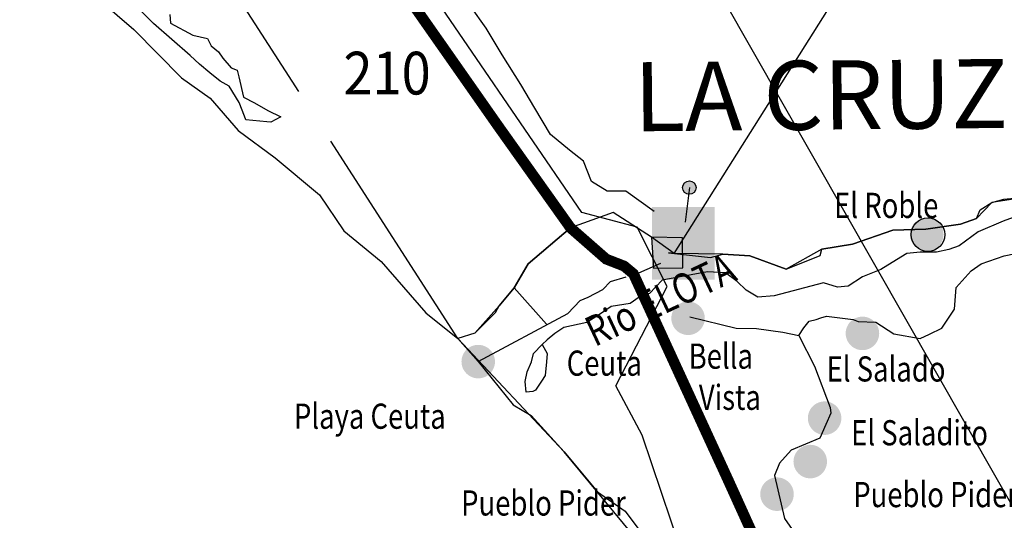
# Model space of a CAD drawing. Units: inches. Extents: x 287850 to 290250, y 2665363 to 2667163.
# Drawn here: x 290011 to 290061, y 2666698 to 2666724 of the extents above; entities that cross this region are included whole.
import ezdxf
from ezdxf.enums import TextEntityAlignment as Align

# ---------------------------------------------------------------- set-up
doc = ezdxf.new("R2010")
doc.units = ezdxf.units.IN
doc.header["$MEASUREMENT"] = 0
doc.linetypes.add('ACAD_ISO02W100', pattern=[15, 12, -3])
doc.linetypes.add('ACAD_ISO03W100', pattern=[30, 12, -18])
for name, color, linetype in [('BOLAS', 251, 'Continuous'), ('BRECHA', 110, 'ACAD_ISO03W100'), ('CAMINOREVEST', 30, 'ACAD_ISO02W100'), ('CARR2000', 30, 'ACAD_ISO02W100'), ('CUOTDIV', 5, 'Continuous'), ('KILOMETRAJE', 7, 'Continuous'), ('LIBRENODIVEST', 8, 'Continuous'), ('MANCHA', 8, 'Continuous'), ('MAR1', 4, 'Continuous'), ('MUNI', 170, 'Continuous'), ('NKM', 7, 'Continuous'), ('POBLADOS', 7, 'Continuous'), ('POLOS1ER', 1, 'Continuous'), ('REVESTIDAEST', 74, 'Continuous'), ('RIO', 131, 'Continuous'), ('RIOS', 160, 'Continuous'), ('TREN', 7, 'TRACKS')]:
    doc.layers.add(name, color=color, linetype=linetype)
doc.styles.add('POBLADOS', font='romand.shx', dxfattribs={"height": 0.007})
doc.styles.add('QQ', font='TIMES.TTF', dxfattribs={"height": 0.0109})
doc.linetypes.add('TRACKS', pattern='A,3.81,[130,ltypeshp.shx,S=6.35,R=0,X=0,Y=0],3.81', length=7.62)

# ---------------------------------------------------------------- blocks, each defined once
blk = doc.blocks.new('B')
at = {"layer": 'KILOMETRAJE'}
blk.add_hatch(color=8, dxfattribs=at).paths.add_polyline_path([(0.00186, -0.00965, 1), (-0.00186, -0.00965, 1)])
blk.add_line((0, -0.00965), (0, 0), dxfattribs=at)
blk.add_circle((0, -0.00965), 0.00186, dxfattribs=at)

msp = doc.modelspace()

# ---------------------------------------------------------------- hatches: boundary and pattern name
at = {"layer": 'BOLAS'}
for points in [[(290046.262, 2666710.415), (290046.262, 2666714.123), (290043.069, 2666714.123), (290043.069, 2666710.415)], [(290046.262, 2666710.415), (290046.262, 2666714.123), (290043.069, 2666714.123), (290043.069, 2666710.415)], [(290056.241, 2666712.723, 1.000001), (290057.954, 2666712.723, 1.000001)], [(290056.241, 2666712.723, 1.000001), (290057.954, 2666712.723, 1.000001)], [(290044.049, 2666708.444, 1.000001), (290045.761, 2666708.444, 1.000001)], [(290044.049, 2666708.444, 1.000001), (290045.761, 2666708.444, 1.000001)], [(290052.955, 2666707.671, 1.000001), (290054.667, 2666707.671, 1.000001)], [(290052.955, 2666707.671, 1.000001), (290054.667, 2666707.671, 1.000001)], [(290033.33, 2666706.231, 1.000001), (290035.042, 2666706.231, 1.000001)], [(290033.33, 2666706.231, 1.000001), (290035.042, 2666706.231, 1.000001)], [(290051.023, 2666703.344, 1.000001), (290052.735, 2666703.344, 1.000001)], [(290051.023, 2666703.344, 1.000001), (290052.735, 2666703.344, 1.000001)], [(290050.289, 2666701.127, 1.000001), (290052.002, 2666701.127, 1.000001)], [(290050.289, 2666701.127, 1.000001), (290052.002, 2666701.127, 1.000001)], [(290048.592, 2666699.463, 1.000001), (290050.304, 2666699.463, 1.000001)], [(290048.592, 2666699.463, 1.000001), (290050.304, 2666699.463, 1.000001)]]:
    msp.add_hatch(color=7, dxfattribs=at).paths.add_polyline_path(points)
at = {"layer": 'MANCHA'}
h = msp.add_hatch(color=7, dxfattribs=at)
h.paths.add_polyline_path([(290044.279, 2666712.562), (290044.259, 2666711.016), (290044.643, 2666711.02), (290044.626, 2666712.557)])
h.paths.add_polyline_path([(290043.042, 2666712.578), (290043.145, 2666711.007), (290044.259, 2666711.016), (290044.279, 2666712.562)])
h = msp.add_hatch(color=7, dxfattribs=at)
h.paths.add_polyline_path([(290044.279, 2666712.562), (290044.259, 2666711.016), (290044.643, 2666711.02), (290044.626, 2666712.557)])
h.paths.add_polyline_path([(290043.042, 2666712.578), (290043.145, 2666711.007), (290044.259, 2666711.016), (290044.279, 2666712.562)])

# ---------------------------------------------------------------- linework, layer by layer
at = {"layer": 'BRECHA', "color": 7, "ltscale": 0.5}
msp.add_lwpolyline([(290034.186, 2666706.231), (290038.77, 2666708.695), (290039.387, 2666709.346), (290039.804, 2666709.52), (290040.553, 2666709.913), (290040.948, 2666710.328), (290041.739, 2666710.563)], dxfattribs=at)
msp.add_lwpolyline([(290034.186, 2666706.231), (290038.77, 2666708.695), (290039.387, 2666709.346), (290039.804, 2666709.52), (290040.553, 2666709.913), (290040.948, 2666710.328), (290041.739, 2666710.563)], dxfattribs=at)
at = {"layer": 'CAMINOREVEST', "color": 7}
for points in [[(290044.999, 2666708.516), (290047.361, 2666707.945), (290048.396, 2666707.919), (290049.75, 2666707.74), (290050.555, 2666707.571), (290050.823, 2666707.96), (290051.097, 2666708.288), (290051.453, 2666708.382), (290051.688, 2666708.464), (290051.984, 2666708.552), (290053.337, 2666708.373), (290053.589, 2666708.275), (290054.504, 2666708.238), (290055.409, 2666707.654), (290056.767, 2666707.414), (290057.233, 2666707.639), (290057.873, 2666707.941), (290058.513, 2666708.91), (290058.595, 2666710.01), (290059.366, 2666710.87), (290059.881, 2666711.221), (290061.058, 2666711.633), (290062.132, 2666711.853)], [(290044.999, 2666708.516), (290047.361, 2666707.945), (290048.396, 2666707.919), (290049.75, 2666707.74), (290050.555, 2666707.571), (290050.823, 2666707.96), (290051.097, 2666708.288), (290051.453, 2666708.382), (290051.688, 2666708.464), (290051.984, 2666708.552), (290053.337, 2666708.373), (290053.589, 2666708.275), (290054.504, 2666708.238), (290055.409, 2666707.654), (290056.767, 2666707.414), (290057.233, 2666707.639), (290057.873, 2666707.941), (290058.513, 2666708.91), (290058.595, 2666710.01), (290059.366, 2666710.87), (290059.881, 2666711.221), (290061.058, 2666711.633), (290062.132, 2666711.853)], [(290050.555, 2666707.571), (290051.359, 2666706.003), (290052.161, 2666703.892), (290052.189, 2666703.591), (290051.937, 2666703.022), (290051.637, 2666702.326), (290050.175, 2666701.706), (290049.567, 2666701.044), (290049.321, 2666700.414), (290049.828, 2666698.215), (290050.804, 2666696.848), (290050.788, 2666696.361), (290049.749, 2666695.113)], [(290050.555, 2666707.571), (290051.359, 2666706.003), (290052.161, 2666703.892), (290052.189, 2666703.591), (290051.937, 2666703.022), (290051.637, 2666702.326), (290050.175, 2666701.706), (290049.567, 2666701.044), (290049.321, 2666700.414), (290049.828, 2666698.215), (290050.804, 2666696.848), (290050.788, 2666696.361), (290049.749, 2666695.113)]]:
    msp.add_lwpolyline(points, dxfattribs=at)
at = {"layer": 'CARR2000', "color": 7}
for p, q in [((290033.15, 2666707.404), (290019.55, 2666728.522)), ((290033.15, 2666707.404), (290019.55, 2666728.522)), ((290062.196, 2666714.625), (290060.419, 2666714.355)), ((290062.196, 2666714.625), (290060.419, 2666714.355)), ((290060.419, 2666714.355), (290059.646, 2666713.543)), ((290060.419, 2666714.355), (290059.646, 2666713.543)), ((290059.646, 2666713.543), (290058.824, 2666713.256)), ((290059.646, 2666713.543), (290058.824, 2666713.256)), ((290038.9, 2666713.059), (290036.728, 2666711.226)), ((290038.9, 2666713.059), (290036.728, 2666711.226)), ((290058.824, 2666713.256), (290057.048, 2666712.987)), ((290058.824, 2666713.256), (290057.048, 2666712.987)), ((290055.356, 2666712.937), (290053.303, 2666712.219)), ((290055.356, 2666712.937), (290053.303, 2666712.219)), ((290057.048, 2666712.987), (290055.356, 2666712.937)), ((290057.048, 2666712.987), (290055.356, 2666712.937)), ((290057.048, 2666712.987), (290057.048, 2666712.987)), ((290057.048, 2666712.987), (290057.048, 2666712.987)), ((290053.303, 2666712.219), (290051.736, 2666711.969)), ((290053.303, 2666712.219), (290051.736, 2666711.969)), ((290046.672, 2666711.714), (290044.2, 2666711.747)), ((290044.2, 2666711.747), (290044.2, 2666711.747)), ((290046.672, 2666711.714), (290044.2, 2666711.747)), ((290044.2, 2666711.747), (290044.2, 2666711.747)), ((290048.058, 2666711.63), (290046.672, 2666711.714)), ((290048.058, 2666711.63), (290046.672, 2666711.714)), ((290049.922, 2666710.955), (290048.058, 2666711.63)), ((290049.922, 2666710.955), (290048.058, 2666711.63)), ((290051.736, 2666711.969), (290049.922, 2666710.955)), ((290051.736, 2666711.969), (290049.922, 2666710.955)), ((290036.728, 2666711.226), (290036.02, 2666709.993)), ((290036.728, 2666711.226), (290036.02, 2666709.993)), ((290049.922, 2666710.955), (290049.922, 2666710.955)), ((290049.922, 2666710.955), (290049.922, 2666710.955)), ((290036.02, 2666709.993), (290035.257, 2666709.076)), ((290036.02, 2666709.993), (290035.257, 2666709.076)), ((290035.257, 2666709.076), (290034.007, 2666707.691)), ((290035.257, 2666709.076), (290034.007, 2666707.691)), ((290034.007, 2666707.691), (290033.15, 2666707.404)), ((290034.007, 2666707.691), (290033.15, 2666707.404)), ((290038.577, 2666701.627), (290033.15, 2666707.404)), ((290038.577, 2666701.627), (290033.15, 2666707.404)), ((290044.126, 2666694.919), (290038.577, 2666701.627)), ((290044.126, 2666694.919), (290038.577, 2666701.627))]:
    msp.add_line(p, q, dxfattribs=at)
at = {"layer": 'CUOTDIV', "color": 7, "const_width": 0.551}
msp.add_lwpolyline([(289973.72, 2666807.316), (289979.02, 2666800.66), (289997.495, 2666774.983), (290004.914, 2666760.217), (290009.713, 2666752.992), (290014.234, 2666747.707), (290017.316, 2666744.157), (290019.244, 2666741.386), (290021.741, 2666737.782), (290025.739, 2666731.761), (290035.252, 2666718.186), (290038.9, 2666713.059), (290040.723, 2666711.464), (290041.638, 2666711.108), (290042.115, 2666710.711), (290046.969, 2666700.144), (290051.86, 2666689.35)], dxfattribs=at)
msp.add_lwpolyline([(289973.72, 2666807.316), (289979.02, 2666800.66), (289997.495, 2666774.983), (290004.914, 2666760.217), (290009.713, 2666752.992), (290014.234, 2666747.707), (290017.316, 2666744.157), (290019.244, 2666741.386), (290021.741, 2666737.782), (290025.739, 2666731.761), (290035.252, 2666718.186), (290038.9, 2666713.059), (290040.723, 2666711.464), (290041.638, 2666711.108), (290042.115, 2666710.711), (290046.969, 2666700.144), (290051.86, 2666689.35)], dxfattribs=at)
at = {"layer": 'LIBRENODIVEST', "color": 7}
for p, q in [((290034.599, 2666723.255), (290033.798, 2666724.375)), ((290034.599, 2666723.255), (290033.798, 2666724.375)), ((290035.4, 2666721.896), (290034.599, 2666723.255)), ((290035.4, 2666721.896), (290034.599, 2666723.255)), ((290036.361, 2666720.376), (290035.4, 2666721.896)), ((290036.361, 2666720.376), (290035.4, 2666721.896)), ((290037.082, 2666719.177), (290036.361, 2666720.376)), ((290037.082, 2666719.177), (290036.361, 2666720.376)), ((290037.883, 2666717.817), (290037.082, 2666719.177)), ((290037.883, 2666717.817), (290037.082, 2666719.177)), ((290038.845, 2666717.018), (290037.883, 2666717.817)), ((290038.845, 2666717.018), (290037.883, 2666717.817)), ((290039.566, 2666716.458), (290038.845, 2666717.018)), ((290039.566, 2666716.458), (290038.845, 2666717.018)), ((290039.966, 2666715.418), (290039.566, 2666716.458)), ((290039.966, 2666715.418), (290039.566, 2666716.458)), ((290040.767, 2666714.938), (290039.966, 2666715.418)), ((290040.767, 2666714.938), (290039.966, 2666715.418)), ((290041.729, 2666714.938), (290040.767, 2666714.938)), ((290041.729, 2666714.938), (290040.767, 2666714.938)), ((290043.171, 2666713.899), (290041.729, 2666714.938)), ((290043.171, 2666713.899), (290041.729, 2666714.938)), ((290041.071, 2666713.845), (290038.9, 2666713.059)), ((290041.071, 2666713.845), (290038.9, 2666713.059)), ((290043.042, 2666712.578), (290041.071, 2666713.845)), ((290043.042, 2666712.578), (290041.071, 2666713.845)), ((290044.2, 2666711.747), (290043.042, 2666712.578)), ((290044.2, 2666711.747), (290043.042, 2666712.578))]:
    msp.add_line(p, q, dxfattribs=at)
msp.add_lwpolyline([(290044.2, 2666711.747), (290060.983, 2666738.37)], dxfattribs=at)
msp.add_lwpolyline([(290044.2, 2666711.747), (290060.983, 2666738.37)], dxfattribs=at)
at = {"layer": 'LIBRENODIVEST', "color": 7, "ltscale": 0.5}
msp.add_lwpolyline([(290042.389, 2666710.77), (290043.508, 2666711.26)], dxfattribs=at)
msp.add_lwpolyline([(290042.389, 2666710.77), (290043.508, 2666711.26)], dxfattribs=at)
at = {"layer": 'MANCHA', "color": 7}
msp.add_lwpolyline([(290043.042, 2666712.578), (290043.145, 2666711.007), (290044.643, 2666711.02), (290044.626, 2666712.557), (290043.042, 2666712.578)], dxfattribs=at)
msp.add_lwpolyline([(290043.042, 2666712.578), (290043.145, 2666711.007), (290044.643, 2666711.02), (290044.626, 2666712.557), (290043.042, 2666712.578)], dxfattribs=at)
at = {"layer": 'MAR1', "color": 7, "linetype": 'Continuous'}
for points in [[(290010.268, 2666728.842), (290012.462, 2666726.752), (290016.599, 2666723.182), (290019.023, 2666720.723), (290020.485, 2666719.687), (290021.919, 2666718.026), (290023.805, 2666716.639), (290026.078, 2666714.751), (290027.321, 2666712.915), (290029.224, 2666711.334), (290031.516, 2666708.717), (290033.15, 2666707.404), (290034.186, 2666706.231), (290035.964, 2666704.02), (290036.894, 2666703.471), (290038.577, 2666701.627), (290040.278, 2666699.589), (290041.688, 2666698.597), (290043.694, 2666695.904)], [(290010.268, 2666728.842), (290012.462, 2666726.752), (290016.599, 2666723.182), (290019.023, 2666720.723), (290020.485, 2666719.687), (290021.919, 2666718.026), (290023.805, 2666716.639), (290026.078, 2666714.751), (290027.321, 2666712.915), (290029.224, 2666711.334), (290031.516, 2666708.717), (290033.15, 2666707.404), (290034.186, 2666706.231), (290035.964, 2666704.02), (290036.894, 2666703.471), (290038.577, 2666701.627), (290040.278, 2666699.589), (290041.688, 2666698.597), (290043.694, 2666695.904)], [(290018.427, 2666723.945), (290018.467, 2666723.509), (290019.612, 2666722.9), (290020.361, 2666722.725), (290020.542, 2666722.352), (290020.912, 2666722.045), (290021.137, 2666721.724), (290021.573, 2666721.228), (290021.88, 2666721.104), (290021.956, 2666720.775), (290022.199, 2666719.725), (290022.763, 2666719.435), (290023.433, 2666719.058), (290024.098, 2666718.729), (290023.596, 2666718.451), (290023.389, 2666718.468), (290022.31, 2666718.567), (290022.24, 2666718.753), (290021.98, 2666719.46), (290021.464, 2666720.291), (290021.001, 2666720.541), (290020.473, 2666720.98), (290019.944, 2666721.419), (290019.464, 2666721.863), (290017.604, 2666723.496), (290016.529, 2666724.567)], [(290018.427, 2666723.945), (290018.467, 2666723.509), (290019.612, 2666722.9), (290020.361, 2666722.725), (290020.542, 2666722.352), (290020.912, 2666722.045), (290021.137, 2666721.724), (290021.573, 2666721.228), (290021.88, 2666721.104), (290021.956, 2666720.775), (290022.199, 2666719.725), (290022.763, 2666719.435), (290023.433, 2666719.058), (290024.098, 2666718.729), (290023.596, 2666718.451), (290023.389, 2666718.468), (290022.31, 2666718.567), (290022.24, 2666718.753), (290021.98, 2666719.46), (290021.464, 2666720.291), (290021.001, 2666720.541), (290020.473, 2666720.98), (290019.944, 2666721.419), (290019.464, 2666721.863), (290017.604, 2666723.496), (290016.529, 2666724.567)]]:
    msp.add_lwpolyline(points, dxfattribs=at)
at = {"layer": 'POBLADOS', "color": 7}
msp.add_circle((290057.157, 2666712.713), 0.856, dxfattribs=at)
msp.add_circle((290057.157, 2666712.713), 0.856, dxfattribs=at)
at = {"layer": 'POLOS1ER', "color": 7}
msp.add_line((289999.638, 2666807.316), (290098.107, 2666634.553), dxfattribs=at)
msp.add_line((289999.638, 2666807.316), (290098.107, 2666634.553), dxfattribs=at)
at = {"layer": 'REVESTIDAEST', "color": 7}
for p, q in [((290036.728, 2666711.226), (290038.9, 2666713.059)), ((290036.728, 2666711.226), (290038.9, 2666713.059)), ((290036.02, 2666709.993), (290036.728, 2666711.226)), ((290036.02, 2666709.993), (290036.728, 2666711.226))]:
    msp.add_line(p, q, dxfattribs=at)
for points in [[(290044.2, 2666711.747), (290044.2, 2666711.747), (290044.2, 2666711.747), (290044.2, 2666711.747), (290044.2, 2666711.747), (290043.911, 2666711.778), (290046.051, 2666711.551), (290046.672, 2666711.714), (290048.058, 2666711.63), (290049.922, 2666710.955), (290051.66, 2666711.644), (290051.736, 2666711.969), (290053.303, 2666712.219), (290055.356, 2666712.937), (290057.048, 2666712.987), (290058.824, 2666713.256), (290059.646, 2666713.543), (290059.817, 2666713.983), (290060.419, 2666714.355), (290061.04, 2666714.518), (290061.565, 2666714.567)], [(290044.2, 2666711.747), (290044.2, 2666711.747), (290044.2, 2666711.747), (290044.2, 2666711.747), (290044.2, 2666711.747), (290043.911, 2666711.778), (290046.051, 2666711.551), (290046.672, 2666711.714), (290048.058, 2666711.63), (290049.922, 2666710.955), (290051.66, 2666711.644), (290051.736, 2666711.969), (290053.303, 2666712.219), (290055.356, 2666712.937), (290057.048, 2666712.987), (290058.824, 2666713.256), (290059.646, 2666713.543), (290059.817, 2666713.983), (290060.419, 2666714.355), (290061.04, 2666714.518), (290061.565, 2666714.567)], [(290034.007, 2666707.691), (290035.076, 2666708.742), (290035.257, 2666709.076), (290036.02, 2666709.993), (290036.02, 2666709.993), (290037.675, 2666708.134)], [(290034.007, 2666707.691), (290035.076, 2666708.742), (290035.257, 2666709.076), (290036.02, 2666709.993), (290036.02, 2666709.993), (290037.675, 2666708.134)]]:
    msp.add_lwpolyline(points, dxfattribs=at)
at = {"layer": 'RIOS', "color": 7}
msp.add_lwpolyline([(290062.014, 2666713.768), (290061.002, 2666713.396), (290059.726, 2666712.861), (290058.746, 2666712.144), (290058.217, 2666711.948), (290057.601, 2666711.822), (290056.764, 2666711.814), (290056.073, 2666711.751), (290055.545, 2666711.423), (290054.753, 2666710.933), (290053.81, 2666710.567), (290053.087, 2666710.083), (290052.534, 2666710.032), (290051.817, 2666710.244), (290049.296, 2666709.594), (290048.466, 2666709.518), (290047.875, 2666709.882), (290047.415, 2666710.327), (290046.817, 2666710.76), (290045.905, 2666710.815), (290043.573, 2666710.391), (290042.938, 2666709.706), (290042.398, 2666709.517), (290041.939, 2666709.196), (290040.977, 2666709.038), (290040.386, 2666708.635), (290039.726, 2666708.226), (290038.563, 2666707.98), (290038.105, 2666707.659), (290037.715, 2666707.344), (290037.457, 2666707.112), (290037.709, 2666706.647), (290037.678, 2666706.226), (290037.604, 2666705.523), (290037.422, 2666705.227), (290037.114, 2666704.781), (290036.982, 2666704.699), (290036.636, 2666704.667), (290036.585, 2666705.22), (290036.679, 2666705.716), (290036.911, 2666706.225), (290037.011, 2666706.653), (290037.457, 2666707.112)], dxfattribs=at)
msp.add_lwpolyline([(290062.014, 2666713.768), (290061.002, 2666713.396), (290059.726, 2666712.861), (290058.746, 2666712.144), (290058.217, 2666711.948), (290057.601, 2666711.822), (290056.764, 2666711.814), (290056.073, 2666711.751), (290055.545, 2666711.423), (290054.753, 2666710.933), (290053.81, 2666710.567), (290053.087, 2666710.083), (290052.534, 2666710.032), (290051.817, 2666710.244), (290049.296, 2666709.594), (290048.466, 2666709.518), (290047.875, 2666709.882), (290047.415, 2666710.327), (290046.817, 2666710.76), (290045.905, 2666710.815), (290043.573, 2666710.391), (290042.938, 2666709.706), (290042.398, 2666709.517), (290041.939, 2666709.196), (290040.977, 2666709.038), (290040.386, 2666708.635), (290039.726, 2666708.226), (290038.563, 2666707.98), (290038.105, 2666707.659), (290037.715, 2666707.344), (290037.457, 2666707.112), (290037.709, 2666706.647), (290037.678, 2666706.226), (290037.604, 2666705.523), (290037.422, 2666705.227), (290037.114, 2666704.781), (290036.982, 2666704.699), (290036.636, 2666704.667), (290036.585, 2666705.22), (290036.679, 2666705.716), (290036.911, 2666706.225), (290037.011, 2666706.653), (290037.457, 2666707.112)], dxfattribs=at)
at = {"layer": 'TREN', "color": 7}
msp.add_lwpolyline([(290089.659, 2666634.553), (290083.349, 2666638.792), (290081.644, 2666641.888), (290078.433, 2666645.93), (290072.47, 2666653.556), (290062.114, 2666663.265), (290062.357, 2666668.793), (290063.578, 2666675.495), (290060.745, 2666678.126), (290058.028, 2666677.709), (290055.15, 2666679.029), (290047.492, 2666687.834), (290042.554, 2666702.477), (290041.216, 2666704.992), (290043.839, 2666710.071), (290042.307, 2666713.1), (290039.483, 2666713.841), (290019.103, 2666743.638), (290001.855, 2666771.069), (289997.444, 2666777.989), (289993.366, 2666797.8), (289991.821, 2666807.316)], dxfattribs=at)
msp.add_lwpolyline([(290089.659, 2666634.553), (290083.349, 2666638.792), (290081.644, 2666641.888), (290078.433, 2666645.93), (290072.47, 2666653.556), (290062.114, 2666663.265), (290062.357, 2666668.793), (290063.578, 2666675.495), (290060.745, 2666678.126), (290058.028, 2666677.709), (290055.15, 2666679.029), (290047.492, 2666687.834), (290042.554, 2666702.477), (290041.216, 2666704.992), (290043.839, 2666710.071), (290042.307, 2666713.1), (290039.483, 2666713.841), (290019.103, 2666743.638), (290001.855, 2666771.069), (289997.444, 2666777.989), (289993.366, 2666797.8), (289991.821, 2666807.316)], dxfattribs=at)

# ---------------------------------------------------------------- block references
at = {"layer": 'KILOMETRAJE', "color": 7, "xscale": 183.6654468698937, "yscale": 183.6654468774796, "zscale": 183.6654468722233, "rotation": 173.3415048355768}
msp.add_blockref('B', (290044.764, 2666713.352), dxfattribs=at)
msp.add_blockref('B', (290044.764, 2666713.352), dxfattribs=at)

# ---------------------------------------------------------------- texts
at = {"layer": 'MUNI', "color": 7, "style": 'QQ'}
msp.add_text('LA CRUZ', height=3.5264, rotation=0.5297, dxfattribs=at).set_placement((290042.151, 2666717.986, 18.367))
msp.add_text('LA CRUZ', height=3.5264, rotation=0.5297, dxfattribs=at).set_placement((290042.151, 2666717.986, 18.367))
at = {"layer": 'NKM', "color": 7, "style": 'QQ', "width": 0.9}
msp.add_text('210', height=2.181, dxfattribs=at).set_placement((290029.53, 2666719.869), align=Align.CENTER)
msp.add_text('210', height=2.181, dxfattribs=at).set_placement((290029.53, 2666719.869), align=Align.CENTER)
at = {"layer": 'POBLADOS', "color": 7, "style": 'POBLADOS', "width": 0.8}
for s, height, p in [('El Roble', 1.2857, (290052.365, 2666713.563)), ('El Roble', 1.2857, (290052.365, 2666713.563)), ('Bella ', 1.2857, (290044.934, 2666705.868)), ('Bella ', 1.2857, (290044.934, 2666705.868)), ('Ceuta', 1.2857, (290038.706, 2666705.51)), ('Ceuta', 1.2857, (290038.706, 2666705.51)), ('El Salado', 1.2857, (290051.979, 2666705.214)), ('El Salado', 1.2857, (290051.979, 2666705.214)), ('Vista', 1.2857, (290045.455, 2666703.767)), ('Vista', 1.2857, (290045.455, 2666703.767)), ('Playa Ceuta', 1.28566, (290024.771, 2666702.802)), ('Playa Ceuta', 1.28566, (290024.771, 2666702.802)), ('El Saladito', 1.28566, (290053.234, 2666701.956)), ('El Saladito', 1.28566, (290053.234, 2666701.956)), ('Pueblo Pider', 1.28566, (290053.341, 2666698.8)), ('Pueblo Pider', 1.28566, (290053.341, 2666698.8)), ('Pueblo Pider', 1.28566, (290033.312, 2666698.371)), ('Pueblo Pider', 1.28566, (290033.312, 2666698.371))]:
    msp.add_text(s, height=height, dxfattribs=at).set_placement(p)
at = {"layer": 'RIO', "color": 7, "style": 'POBLADOS', "width": 0.8}
msp.add_text('Rio ELOTA', height=1.5428, rotation=25.2028, dxfattribs=at).set_placement((290040.138, 2666706.968))
msp.add_text('Rio ELOTA', height=1.5428, rotation=25.2028, dxfattribs=at).set_placement((290040.138, 2666706.968))

doc.saveas('drawing.dxf')
